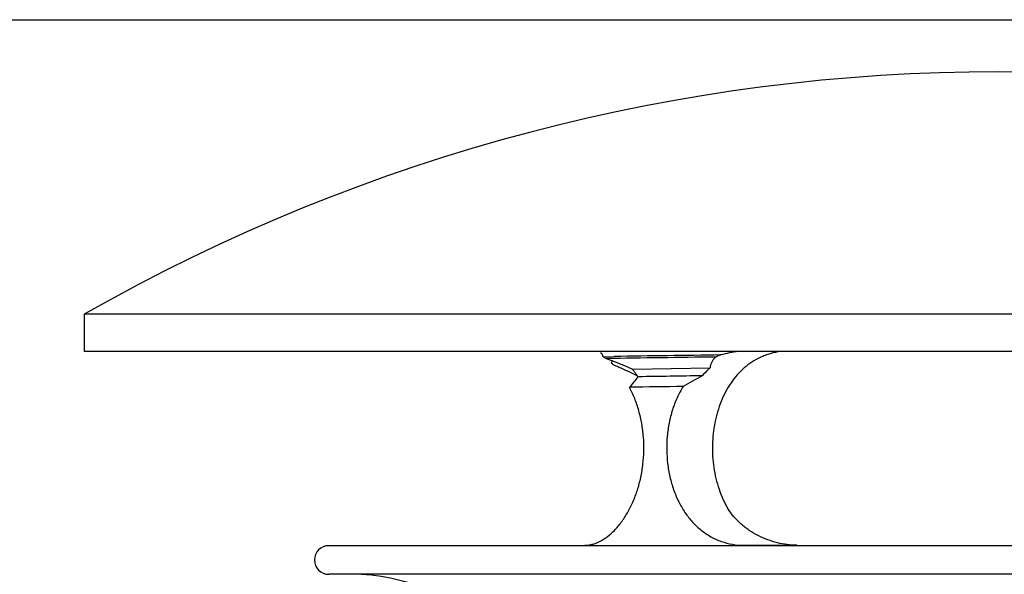
# Model space of a CAD drawing. Units: inches. Extents: x 0 to 11, y 0 to 8.5.
# Drawn here: x 4.2 to 5.9, y 7.6 to 8.5 of the extents above; entities that cross this region are included whole.
import ezdxf

# ---------------------------------------------------------------- set-up
doc = ezdxf.new("R2010")
doc.units = ezdxf.units.IN
doc.header["$LTSCALE"] = 0.605
doc.header["$MEASUREMENT"] = 0
doc.layers.get('0').update_dxf_attribs({"linetype": 'CONTINUOUS'})

msp = doc.modelspace()

# ---------------------------------------------------------------- linework, layer by layer
at = {"color": 7, "linetype": 'Continuous'}
for p, q in [((0, 8.5), (11, 8.5)), ((4.2934, 7.9978), (4.2934, 7.9342)), ((7.4098, 7.9978), (4.2934, 7.9978)), ((7.4098, 7.9342), (4.2934, 7.9342)), ((5.1748, 7.931), (5.1732, 7.9323)), ((5.1776, 7.9255), (5.1963, 7.9258)), ((5.1922, 7.9179), (5.1916, 7.9148)), ((5.227, 7.9044), (5.3597, 7.9064)), ((5.4175, 7.604), (5.5077, 7.604))]:
    msp.add_line(p, q, dxfattribs=at)
at = {"color": 9, "linetype": 'Continuous'}
for p, q in [((6.9933, 7.6032), (4.71, 7.6032)), ((6.9933, 7.5545), (4.71, 7.5545))]:
    msp.add_line(p, q, dxfattribs=at)
at = {"color": 7, "linetype": 'Continuous'}
for centre, radius, start, end in [((5.8516, 5.2679), 3.1433, 60.2828, 119.7172), ((5.1311, 7.8508), 0.088, 54.3437, 58.156), ((5.8813, -34.1674), 42.0954, 90.6968, 90.9513), ((4.9897, 7.3782), 0.5771, 68.9802, 70.4892), ((5.1664, 7.9219), 0.0261, 351.1223, 352.8726), ((5.9425, -38.5565), 46.4883, 90.69603, 90.91973), ((5.4168, 7.8211), 0.1141, 109.9831, 114.5456), ((5.1143, 7.8299), 0.1148, 45.2126, 47.672), ((4.8977, 7.2073), 0.7643, 66.7404, 67.0953), ((4.8805, 7.1673), 0.8079, 66.0554, 66.7399), ((4.8575, 7.1153), 0.8648, 65.7347, 66.0605), ((4.8182, 7.0285), 0.9601, 64.5197, 65.7263), ((4.7802, 6.9479), 1.0491, 64.2574, 64.5406), ((5.8277, -27.8457), 35.7418, 90.77174, 90.94679), ((5.6598, 7.3009), 0.6699, 117.9033, 121.0951), ((5.8534, -32.8033), 40.6815, 90.75999, 90.88847), ((4.71, 7.5789), 0.0244, 90, 270), ((4.7492, 7.2259), 0.3286, 0, 90)]:
    msp.add_arc(centre, radius, start, end, dxfattribs=at)
for points, knots in [([(5.1776, 7.9255), (5.1774, 7.9265), (5.1769, 7.928), (5.1758, 7.9298), (5.1751, 7.9306), (5.1748, 7.931)], [0, 0, 0, 0, 0.50206, 0.749154, 1, 1, 1, 1]), ([(5.3694, 7.9249), (5.3686, 7.9243), (5.3672, 7.923), (5.3648, 7.9202), (5.3624, 7.9164), (5.3605, 7.9115), (5.3599, 7.9081), (5.3597, 7.9064)], [0, 0, 0, 0, 0.136478, 0.266846, 0.516111, 0.758245, 1, 1, 1, 1]), ([(5.4453, 7.9243), (5.4404, 7.9219), (5.4308, 7.9165), (5.4176, 7.9065), (5.4056, 7.8945), (5.3914, 7.8761), (5.3802, 7.8548), (5.3722, 7.8317), (5.3677, 7.8133), (5.3648, 7.7944), (5.3635, 7.7751), (5.3638, 7.7557), (5.3658, 7.7366), (5.3694, 7.7178), (5.3747, 7.6998), (5.3814, 7.6827), (5.387, 7.672), (5.3901, 7.6668)], [0, 0, 0, 0, 0.056071, 0.112779, 0.170531, 0.229619, 0.352189, 0.415814, 0.480706, 0.546548, 0.61296, 0.67949, 0.745682, 0.811149, 0.87556, 0.938609, 1, 1, 1, 1]), ([(5.4076, 7.9342), (5.4027, 7.9337), (5.3927, 7.932), (5.3828, 7.9297), (5.3778, 7.9284)], [0, 0, 0, 0, 0.491392, 1, 1, 1, 1]), ([(5.4799, 7.9343), (5.4739, 7.9336), (5.465, 7.9317), (5.4536, 7.9279), (5.448, 7.9255), (5.4453, 7.9243)], [0, 0, 0, 0, 0.501237, 0.750744, 1, 1, 1, 1]), ([(5.2269, 7.9044), (5.2219, 7.9066), (5.2119, 7.9109), (5.2018, 7.915), (5.1967, 7.917)], [0, 0, 0, 0, 0.501788, 1, 1, 1, 1]), ([(5.237, 7.8913), (5.2362, 7.8924), (5.235, 7.8942), (5.2334, 7.8964), (5.2322, 7.8981), (5.2309, 7.8997), (5.2292, 7.9018), (5.2278, 7.9033), (5.2269, 7.9044)], [0, 0, 0, 0, 0.253615, 0.378614, 0.503446, 0.628343, 0.75342, 1, 1, 1, 1]), ([(5.3597, 7.9064), (5.3585, 7.9053), (5.3538, 7.9011), (5.3494, 7.8965), (5.3463, 7.8929)], [0, 0, 0, 0, 0.247813, 1, 1, 1, 1]), ([(5.2226, 7.8732), (5.2252, 7.8762), (5.2302, 7.8821), (5.2349, 7.8883), (5.237, 7.8913)], [0, 0, 0, 0, 0.516999, 1, 1, 1, 1]), ([(5.1465, 7.604), (5.1485, 7.604), (5.1527, 7.6043), (5.159, 7.6056), (5.1654, 7.6076), (5.1741, 7.6115), (5.185, 7.6185), (5.1973, 7.6295), (5.2089, 7.6433), (5.2195, 7.6596), (5.2287, 7.6779), (5.2363, 7.6981), (5.2421, 7.7196), (5.2458, 7.7422), (5.2473, 7.7653), (5.2466, 7.7885), (5.2437, 7.8113), (5.2387, 7.8333), (5.2318, 7.854), (5.2259, 7.867), (5.2226, 7.8732)], [0, 0, 0, 0, 0.019424, 0.039548, 0.060535, 0.082516, 0.129775, 0.181765, 0.238474, 0.299523, 0.364373, 0.432366, 0.502799, 0.574922, 0.647974, 0.721164, 0.793708, 0.864887, 0.933951, 1, 1, 1, 1]), ([(5.3138, 7.8745), (5.31, 7.8684), (5.3032, 7.8555), (5.2952, 7.8347), (5.2896, 7.8126), (5.2863, 7.7897), (5.2855, 7.7664), (5.287, 7.7432), (5.2909, 7.7205), (5.2972, 7.6987), (5.3044, 7.6816), (5.3112, 7.6688), (5.3187, 7.6569), (5.3294, 7.6433), (5.3442, 7.6293), (5.3607, 7.6182), (5.3787, 7.61), (5.3978, 7.6051), (5.4109, 7.604), (5.4175, 7.604)], [0, 0, 0, 0, 0.062524, 0.126992, 0.192964, 0.260003, 0.327593, 0.395104, 0.461906, 0.527471, 0.591391, 0.622679, 0.653494, 0.7137, 0.772256, 0.829574, 0.886247, 0.942918, 1, 1, 1, 1]), ([(5.5077, 7.604), (5.5022, 7.604), (5.491, 7.6048), (5.4743, 7.6079), (5.4577, 7.6131), (5.4416, 7.6201), (5.4288, 7.6276), (5.4193, 7.6345), (5.4058, 7.6456), (5.3961, 7.6569), (5.3901, 7.6668)], [0, 0, 0, 0, 0.119308, 0.24214, 0.367383, 0.494092, 0.621483, 0.685223, 0.748876, 1, 1, 1, 1])]:
    msp.add_open_spline(points, degree=3, knots=knots, dxfattribs=at)

doc.saveas('drawing.dxf')
